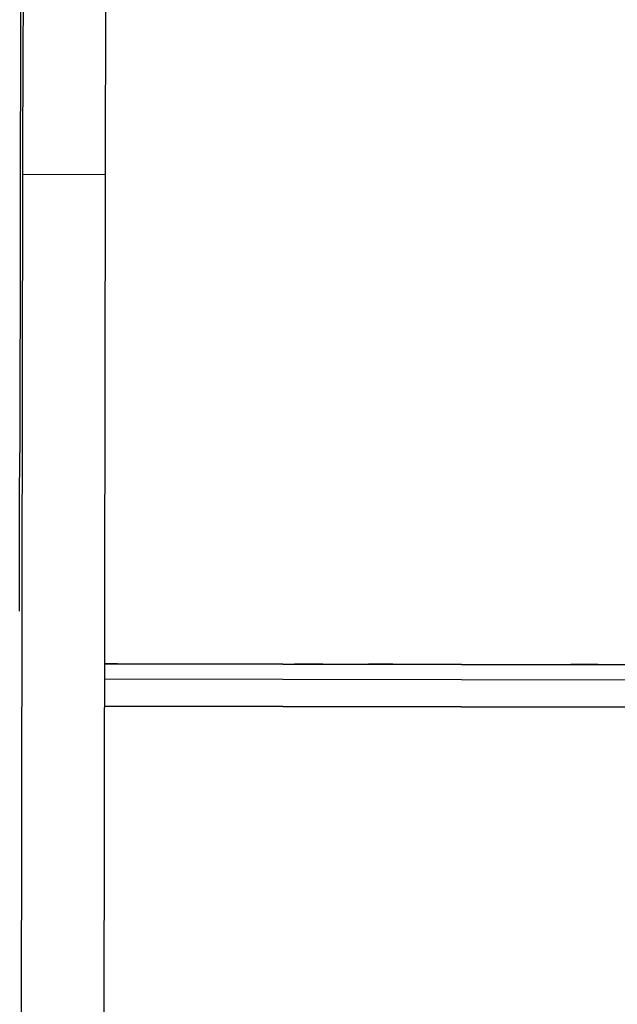
# Model space of a CAD drawing. Units: millimetres. Extents: x 0 to 420, y 0 to 297.
# Drawn here: x 356 to 365, y 84 to 98 of the extents above; entities that cross this region are included whole.
import ezdxf

# ---------------------------------------------------------------- set-up
doc = ezdxf.new("R2010")
doc.units = ezdxf.units.MM
doc.linetypes.add('K5LT_BASIC', pattern=[0])
doc.layers.add('Системный слой', color=7, linetype='Continuous')

# ---------------------------------------------------------------- blocks, each defined once
blk = doc.blocks.new('U1062')
at = {"layer": 'Системный слой', "color": 5, "linetype": 'K5LT_BASIC', "lineweight": 30, "true_color": 0x0000ff}
blk.add_line((388.278, 88.473), (357.599, 88.529), dxfattribs=at)
blk = doc.blocks.new('U1112')
at = {"layer": 'Системный слой', "color": 5, "linetype": 'K5LT_BASIC', "lineweight": 30, "true_color": 0x0000ff}
for p, q in [((361.492, 88.522), (361.695, 88.522)), ((361.695, 88.522), (361.498, 88.522))]:
    blk.add_line(p, q, dxfattribs=at)
blk = doc.blocks.new('U1118')
at = {"layer": 'Системный слой', "color": 5, "linetype": 'K5LT_BASIC', "lineweight": 30, "true_color": 0x0000ff}
for p, q in [((361.507, 88.522), (361.71, 88.522)), ((361.71, 88.522), (361.514, 88.522))]:
    blk.add_line(p, q, dxfattribs=at)
blk = doc.blocks.new('U1119')
at = {"layer": 'Системный слой', "color": 5, "linetype": 'K5LT_BASIC', "lineweight": 30, "true_color": 0x0000ff}
for p, q in [((357.599, 88.529), (357.757, 88.529)), ((357.757, 88.529), (357.599, 88.529))]:
    blk.add_line(p, q, dxfattribs=at)
blk = doc.blocks.new('U1121')
at = {"layer": 'Системный слой', "color": 5, "linetype": 'K5LT_BASIC', "lineweight": 30, "true_color": 0x0000ff}
for p, q in [((364.754, 88.516), (364.55, 88.516)), ((364.55, 88.516), (364.746, 88.516))]:
    blk.add_line(p, q, dxfattribs=at)
blk = doc.blocks.new('U1132')
at = {"layer": 'Системный слой', "color": 5, "linetype": 'K5LT_BASIC', "lineweight": 30, "true_color": 0x0000ff}
for p, q in [((364.638, 88.516), (364.434, 88.517)), ((364.434, 88.517), (364.631, 88.516))]:
    blk.add_line(p, q, dxfattribs=at)
blk = doc.blocks.new('U1134')
at = {"layer": 'Системный слой', "color": 5, "linetype": 'K5LT_BASIC', "lineweight": 30, "true_color": 0x0000ff}
for p, q in [((360.58, 88.524), (360.377, 88.524)), ((360.377, 88.524), (360.573, 88.524))]:
    blk.add_line(p, q, dxfattribs=at)
blk = doc.blocks.new('U1136')
at = {"layer": 'Системный слой', "color": 5, "linetype": 'K5LT_BASIC', "lineweight": 30, "true_color": 0x0000ff}
for p, q in [((360.677, 88.524), (360.473, 88.524)), ((360.473, 88.524), (360.669, 88.524))]:
    blk.add_line(p, q, dxfattribs=at)
blk = doc.blocks.new('U1142')
at = {"layer": 'Системный слой', "color": 5, "linetype": 'K5LT_BASIC', "lineweight": 30, "true_color": 0x0000ff}
for p, q in [((360.716, 88.524), (360.512, 88.524)), ((360.512, 88.524), (360.708, 88.524))]:
    blk.add_line(p, q, dxfattribs=at)
blk = doc.blocks.new('U1173')
at = {"layer": 'Системный слой', "color": 5, "linetype": 'K5LT_BASIC', "lineweight": 30, "true_color": 0x0000ff}
for p, q in [((360.658, 88.524), (360.454, 88.524)), ((360.454, 88.524), (360.65, 88.524))]:
    blk.add_line(p, q, dxfattribs=at)
blk = doc.blocks.new('U1184')
at = {"layer": 'Системный слой', "color": 5, "linetype": 'K5LT_BASIC', "lineweight": 30, "true_color": 0x0000ff}
for p, q in [((360.773, 88.523), (360.57, 88.524)), ((360.57, 88.524), (360.766, 88.523))]:
    blk.add_line(p, q, dxfattribs=at)
blk = doc.blocks.new('U1186')
at = {"layer": 'Системный слой', "color": 5, "linetype": 'K5LT_BASIC', "lineweight": 30, "true_color": 0x0000ff}
for p, q in [((357.599, 88.529), (357.773, 88.529)), ((357.773, 88.529), (357.599, 88.529))]:
    blk.add_line(p, q, dxfattribs=at)
blk = doc.blocks.new('U1191')
at = {"layer": 'Системный слой', "color": 5, "linetype": 'K5LT_BASIC', "lineweight": 30, "true_color": 0x0000ff}
for p, q in [((361.539, 88.522), (361.742, 88.522)), ((361.742, 88.522), (361.545, 88.522))]:
    blk.add_line(p, q, dxfattribs=at)
blk = doc.blocks.new('U1195')
at = {"layer": 'Системный слой', "color": 5, "linetype": 'K5LT_BASIC', "lineweight": 30, "true_color": 0x0000ff}
for p, q in [((360.638, 88.524), (360.434, 88.524)), ((360.434, 88.524), (360.631, 88.524))]:
    blk.add_line(p, q, dxfattribs=at)
blk = doc.blocks.new('U1203')
at = {"layer": 'Системный слой', "color": 5, "linetype": 'K5LT_BASIC', "lineweight": 30, "true_color": 0x0000ff}
for p, q in [((361.429, 88.522), (361.632, 88.522)), ((361.632, 88.522), (361.436, 88.522))]:
    blk.add_line(p, q, dxfattribs=at)
blk = doc.blocks.new('U1210')
at = {"layer": 'Системный слой', "color": 5, "linetype": 'K5LT_BASIC', "lineweight": 30, "true_color": 0x0000ff}
for p, q in [((364.773, 88.516), (364.57, 88.516)), ((364.57, 88.516), (364.766, 88.516))]:
    blk.add_line(p, q, dxfattribs=at)
blk = doc.blocks.new('U1211')
at = {"layer": 'Системный слой', "color": 5, "linetype": 'K5LT_BASIC', "lineweight": 30, "true_color": 0x0000ff}
for p, q in [((361.57, 88.522), (361.773, 88.522)), ((361.773, 88.522), (361.576, 88.522))]:
    blk.add_line(p, q, dxfattribs=at)
blk = doc.blocks.new('U1213')
at = {"layer": 'Системный слой', "color": 5, "linetype": 'K5LT_BASIC', "lineweight": 30, "true_color": 0x0000ff}
for p, q in [((360.696, 88.524), (360.492, 88.524)), ((360.492, 88.524), (360.689, 88.524))]:
    blk.add_line(p, q, dxfattribs=at)
blk = doc.blocks.new('U1214')
at = {"layer": 'Системный слой', "color": 5, "linetype": 'K5LT_BASIC', "lineweight": 30, "true_color": 0x0000ff}
for p, q in [((360.735, 88.524), (360.531, 88.524)), ((360.531, 88.524), (360.727, 88.524))]:
    blk.add_line(p, q, dxfattribs=at)
blk = doc.blocks.new('U1216')
at = {"layer": 'Системный слой', "color": 5, "linetype": 'K5LT_BASIC', "lineweight": 30, "true_color": 0x0000ff}
for p, q in [((364.619, 88.516), (364.415, 88.517)), ((364.415, 88.517), (364.611, 88.516))]:
    blk.add_line(p, q, dxfattribs=at)
blk = doc.blocks.new('U1223')
at = {"layer": 'Системный слой', "color": 5, "linetype": 'K5LT_BASIC', "lineweight": 30, "true_color": 0x0000ff}
for p, q in [((361.476, 88.522), (361.679, 88.522)), ((361.679, 88.522), (361.482, 88.522))]:
    blk.add_line(p, q, dxfattribs=at)
blk = doc.blocks.new('U1227')
at = {"layer": 'Системный слой', "color": 5, "linetype": 'K5LT_BASIC', "lineweight": 30, "true_color": 0x0000ff}
for p, q in [((360.754, 88.524), (360.55, 88.524)), ((360.55, 88.524), (360.746, 88.524))]:
    blk.add_line(p, q, dxfattribs=at)
blk = doc.blocks.new('U1229')
at = {"layer": 'Системный слой', "color": 5, "linetype": 'K5LT_BASIC', "lineweight": 30, "true_color": 0x0000ff}
for p, q in [((357.599, 88.529), (357.742, 88.529)), ((357.742, 88.529), (357.599, 88.529))]:
    blk.add_line(p, q, dxfattribs=at)
blk = doc.blocks.new('U1239')
at = {"layer": 'Системный слой', "color": 5, "linetype": 'K5LT_BASIC', "lineweight": 30, "true_color": 0x0000ff}
for p, q in [((361.523, 88.522), (361.726, 88.522)), ((361.726, 88.522), (361.529, 88.522))]:
    blk.add_line(p, q, dxfattribs=at)
blk = doc.blocks.new('U1242')
at = {"layer": 'Системный слой', "color": 5, "linetype": 'K5LT_BASIC', "lineweight": 30, "true_color": 0x0000ff}
for p, q in [((364.696, 88.516), (364.492, 88.517)), ((364.492, 88.517), (364.689, 88.516))]:
    blk.add_line(p, q, dxfattribs=at)
blk = doc.blocks.new('U1254')
at = {"layer": 'Системный слой', "color": 5, "linetype": 'K5LT_BASIC', "lineweight": 30, "true_color": 0x0000ff}
for p, q in [((357.599, 88.529), (357.726, 88.529)), ((357.726, 88.529), (357.599, 88.529))]:
    blk.add_line(p, q, dxfattribs=at)
blk = doc.blocks.new('U1256')
at = {"layer": 'Системный слой', "color": 5, "linetype": 'K5LT_BASIC', "lineweight": 30, "true_color": 0x0000ff}
for p, q in [((361.585, 88.522), (361.789, 88.522)), ((361.789, 88.522), (361.592, 88.522))]:
    blk.add_line(p, q, dxfattribs=at)
blk = doc.blocks.new('U1258')
at = {"layer": 'Системный слой', "color": 5, "linetype": 'K5LT_BASIC', "lineweight": 30, "true_color": 0x0000ff}
for p, q in [((364.58, 88.516), (364.377, 88.517)), ((364.377, 88.517), (364.573, 88.516))]:
    blk.add_line(p, q, dxfattribs=at)
blk = doc.blocks.new('U1261')
at = {"layer": 'Системный слой', "color": 5, "linetype": 'K5LT_BASIC', "lineweight": 30, "true_color": 0x0000ff}
for p, q in [((364.716, 88.516), (364.512, 88.517)), ((364.512, 88.517), (364.708, 88.516))]:
    blk.add_line(p, q, dxfattribs=at)
blk = doc.blocks.new('U1262')
at = {"layer": 'Системный слой', "color": 5, "linetype": 'K5LT_BASIC', "lineweight": 30, "true_color": 0x0000ff}
for p, q in [((360.6, 88.524), (360.396, 88.524)), ((360.396, 88.524), (360.592, 88.524))]:
    blk.add_line(p, q, dxfattribs=at)
blk = doc.blocks.new('U1266')
at = {"layer": 'Системный слой', "color": 5, "linetype": 'K5LT_BASIC', "lineweight": 30, "true_color": 0x0000ff}
for p, q in [((364.677, 88.516), (364.473, 88.517)), ((364.473, 88.517), (364.669, 88.516))]:
    blk.add_line(p, q, dxfattribs=at)
blk = doc.blocks.new('U1273')
at = {"layer": 'Системный слой', "color": 5, "linetype": 'K5LT_BASIC', "lineweight": 30, "true_color": 0x0000ff}
for p, q in [((364.6, 88.516), (364.396, 88.517)), ((364.396, 88.517), (364.592, 88.516))]:
    blk.add_line(p, q, dxfattribs=at)
blk = doc.blocks.new('U1276')
at = {"layer": 'Системный слой', "color": 5, "linetype": 'K5LT_BASIC', "lineweight": 30, "true_color": 0x0000ff}
for p, q in [((361.461, 88.522), (361.664, 88.522)), ((361.664, 88.522), (361.467, 88.522))]:
    blk.add_line(p, q, dxfattribs=at)
blk = doc.blocks.new('U1288')
at = {"layer": 'Системный слой', "color": 5, "linetype": 'K5LT_BASIC', "lineweight": 30, "true_color": 0x0000ff}
for p, q in [((361.554, 88.522), (361.757, 88.522)), ((361.757, 88.522), (361.56, 88.522))]:
    blk.add_line(p, q, dxfattribs=at)
blk = doc.blocks.new('U1297')
at = {"layer": 'Системный слой', "color": 5, "linetype": 'K5LT_BASIC', "lineweight": 30, "true_color": 0x0000ff}
for p, q in [((357.599, 88.529), (357.789, 88.529)), ((357.789, 88.529), (357.599, 88.529))]:
    blk.add_line(p, q, dxfattribs=at)
blk = doc.blocks.new('U1299')
at = {"layer": 'Системный слой', "color": 5, "linetype": 'K5LT_BASIC', "lineweight": 30, "true_color": 0x0000ff}
for p, q in [((364.658, 88.516), (364.454, 88.517)), ((364.454, 88.517), (364.65, 88.516))]:
    blk.add_line(p, q, dxfattribs=at)
blk = doc.blocks.new('U1300')
at = {"layer": 'Системный слой', "color": 5, "linetype": 'K5LT_BASIC', "lineweight": 30, "true_color": 0x0000ff}
for p, q in [((364.735, 88.516), (364.531, 88.517)), ((364.531, 88.517), (364.727, 88.516))]:
    blk.add_line(p, q, dxfattribs=at)
blk = doc.blocks.new('U1308')
at = {"layer": 'Системный слой', "color": 5, "linetype": 'K5LT_BASIC', "lineweight": 30, "true_color": 0x0000ff}
for p, q in [((361.445, 88.522), (361.648, 88.522)), ((361.648, 88.522), (361.451, 88.522))]:
    blk.add_line(p, q, dxfattribs=at)
blk = doc.blocks.new('U1309')
at = {"layer": 'Системный слой', "color": 5, "linetype": 'K5LT_BASIC', "lineweight": 30, "true_color": 0x0000ff}
for p, q in [((360.619, 88.524), (360.415, 88.524)), ((360.415, 88.524), (360.611, 88.524))]:
    blk.add_line(p, q, dxfattribs=at)
blk = doc.blocks.new('U1702')
at = {"layer": 'Системный слой', "color": 5, "linetype": 'K5LT_BASIC', "lineweight": 30, "true_color": 0x0000ff}
blk.add_line((393.563, 88.463), (357.599, 88.529), dxfattribs=at)
blk = doc.blocks.new('U1747')
at = {"layer": 'Системный слой', "color": 5, "linetype": 'K5LT_BASIC', "lineweight": 30, "true_color": 0x0000ff}
blk.add_line((373.076, 88.501), (357.599, 88.529), dxfattribs=at)
blk = doc.blocks.new('U1759')
at = {"layer": 'Системный слой', "color": 5, "linetype": 'K5LT_BASIC', "lineweight": 30, "true_color": 0x0000ff}
blk.add_line((357.599, 88.529), (373.08, 88.501), dxfattribs=at)
blk = doc.blocks.new('U1774')
at = {"layer": 'Системный слой', "color": 5, "linetype": 'K5LT_BASIC', "lineweight": 30, "true_color": 0x0000ff}
for p, q in [((357.599, 88.529), (357.711, 88.529)), ((357.711, 88.529), (357.599, 88.529))]:
    blk.add_line(p, q, dxfattribs=at)
blk = doc.blocks.new('U1775')
at = {"layer": 'Системный слой', "color": 5, "linetype": 'K5LT_BASIC', "lineweight": 30, "true_color": 0x0000ff}
for p, q in [((357.599, 88.529), (357.695, 88.529)), ((357.695, 88.529), (357.599, 88.529))]:
    blk.add_line(p, q, dxfattribs=at)
blk = doc.blocks.new('U1776')
at = {"layer": 'Системный слой', "color": 5, "linetype": 'K5LT_BASIC', "lineweight": 30, "true_color": 0x0000ff}
for p, q in [((357.599, 88.529), (357.679, 88.529)), ((357.679, 88.529), (357.599, 88.529))]:
    blk.add_line(p, q, dxfattribs=at)
blk = doc.blocks.new('U1777')
at = {"layer": 'Системный слой', "color": 5, "linetype": 'K5LT_BASIC', "lineweight": 30, "true_color": 0x0000ff}
for p, q in [((357.599, 88.529), (357.664, 88.529)), ((357.664, 88.529), (357.599, 88.529))]:
    blk.add_line(p, q, dxfattribs=at)
blk = doc.blocks.new('U1778')
at = {"layer": 'Системный слой', "color": 5, "linetype": 'K5LT_BASIC', "lineweight": 30, "true_color": 0x0000ff}
for p, q in [((357.599, 88.529), (357.648, 88.529)), ((357.648, 88.529), (357.599, 88.529))]:
    blk.add_line(p, q, dxfattribs=at)
blk = doc.blocks.new('U1779')
at = {"layer": 'Системный слой', "color": 5, "linetype": 'K5LT_BASIC', "lineweight": 30, "true_color": 0x0000ff}
for p, q in [((357.599, 88.529), (357.632, 88.529)), ((357.632, 88.529), (357.599, 88.529))]:
    blk.add_line(p, q, dxfattribs=at)
blk = doc.blocks.new('U1801')
at = {"layer": 'Системный слой', "color": 5, "linetype": 'K5LT_BASIC', "lineweight": 30, "true_color": 0x0000ff}
blk.add_line((387.677, 87.854), (357.598, 87.91), dxfattribs=at)
blk = doc.blocks.new('U1802')
at = {"layer": 'Системный слой', "color": 5, "linetype": 'K5LT_BASIC', "lineweight": 30, "true_color": 0x0000ff}
blk.add_line((357.598, 87.91), (393.561, 87.843), dxfattribs=at)
blk = doc.blocks.new('U1803')
at = {"layer": 'Системный слой', "color": 5, "linetype": 'K5LT_BASIC', "lineweight": 30, "true_color": 0x0000ff}
blk.add_line((357.598, 87.91), (387.677, 87.854), dxfattribs=at)
blk = doc.blocks.new('U1804')
at = {"layer": 'Системный слой', "color": 5, "linetype": 'K5LT_BASIC', "lineweight": 30, "true_color": 0x0000ff}
blk.add_line((357.599, 88.31), (393.562, 88.243), dxfattribs=at)

msp = doc.modelspace()

# ---------------------------------------------------------------- linework, layer by layer
at = {"layer": 'Системный слой', "color": 5, "linetype": 'K5LT_BASIC', "lineweight": 30, "true_color": 0x0000ff}
for p, q in [((356.3869, 103.2431), (356.3691, 91.5959)), ((356.4289, 101.8659), (356.4144, 97.3947)), ((357.6289, 101.8637), (357.6144, 97.3925)), ((356.4103, 95.6434), (356.3725, 71.3318)), ((356.4103, 95.6434), (357.6102, 95.6411)), ((357.6102, 95.6411), (357.5725, 71.3296)), ((357.5992, 88.5293), (357.6011, 88.5293)), ((357.6011, 88.5293), (357.8007, 88.5289)), ((357.6325, 88.5293), (357.6325, 88.5293)), ((357.6481, 88.5293), (357.6481, 88.5293)), ((357.6637, 88.5293), (357.6637, 88.5292)), ((357.6793, 88.5292), (357.6793, 88.5292)), ((357.6949, 88.5292), (357.6949, 88.5292)), ((357.7105, 88.5292), (357.7105, 88.5291)), ((357.7261, 88.5291), (357.7261, 88.5291)), ((357.7417, 88.5291), (357.7417, 88.5291)), ((357.7573, 88.5291), (357.7573, 88.529)), ((357.7729, 88.5291), (357.7729, 88.529)), ((357.7885, 88.529), (357.7885, 88.529)), ((357.8007, 88.5289), (360.3607, 88.5242)), ((360.5611, 88.5238), (360.3607, 88.5242)), ((360.3766, 88.5242), (360.3766, 88.5242)), ((360.3959, 88.5242), (360.3959, 88.5241)), ((360.4152, 88.5242), (360.4152, 88.5241)), ((360.4345, 88.5241), (360.4345, 88.5241)), ((360.4538, 88.5241), (360.4538, 88.524)), ((360.4731, 88.5241), (360.4731, 88.524)), ((360.4924, 88.524), (360.4924, 88.524)), ((360.5117, 88.524), (360.5117, 88.524)), ((360.531, 88.524), (360.531, 88.5239)), ((360.5503, 88.5239), (360.5503, 88.5239)), ((360.5611, 88.5238), (360.5727, 88.5238)), ((360.5696, 88.5239), (360.5696, 88.5239)), ((360.5804, 88.5238), (360.592, 88.5238)), ((360.5997, 88.5238), (360.6113, 88.5237)), ((360.619, 88.5237), (360.6306, 88.5237)), ((360.619, 88.5237), (360.619, 88.5237)), ((360.6383, 88.5237), (360.6499, 88.5237)), ((360.6576, 88.5237), (360.6692, 88.5237)), ((360.6769, 88.5236), (360.6885, 88.5236)), ((360.6769, 88.5236), (360.6769, 88.5236)), ((360.6962, 88.5236), (360.7078, 88.5236)), ((360.7155, 88.5236), (360.7271, 88.5236)), ((360.7348, 88.5235), (360.7348, 88.5235)), ((360.7348, 88.5235), (360.7464, 88.5235)), ((360.7541, 88.5235), (360.7657, 88.5235)), ((360.7734, 88.5235), (360.7734, 88.5235)), ((360.7734, 88.5235), (360.8006, 88.5234)), ((360.8006, 88.5234), (361.0009, 88.5231)), ((361.0009, 88.5231), (361.2078, 88.5227)), ((361.2078, 88.5227), (361.4074, 88.5223)), ((361.4074, 88.5223), (361.4294, 88.5223)), ((361.4294, 88.5223), (361.4294, 88.5223)), ((361.4356, 88.5223), (361.445, 88.5222)), ((361.4512, 88.5222), (361.4606, 88.5222)), ((361.4606, 88.5222), (361.4606, 88.5222)), ((361.4668, 88.5222), (361.4762, 88.5222)), ((361.4824, 88.5222), (361.4918, 88.5221)), ((361.498, 88.5221), (361.5074, 88.5221)), ((361.5136, 88.5221), (361.523, 88.5221)), ((361.5292, 88.5221), (361.5386, 88.522)), ((361.5448, 88.522), (361.5542, 88.522)), ((361.5604, 88.522), (361.5698, 88.522)), ((361.576, 88.522), (361.5854, 88.5219)), ((361.5916, 88.5219), (361.601, 88.5219)), ((361.601, 88.5219), (361.8006, 88.5215)), ((361.6325, 88.5219), (361.6325, 88.5219)), ((361.6481, 88.5219), (361.6481, 88.5219)), ((361.6637, 88.5219), (361.6637, 88.5218)), ((361.6793, 88.5218), (361.6793, 88.5218)), ((361.6949, 88.5218), (361.6949, 88.5218)), ((361.7105, 88.5218), (361.7105, 88.5217)), ((361.7261, 88.5217), (361.7261, 88.5217)), ((361.7417, 88.5217), (361.7417, 88.5217)), ((361.7573, 88.5217), (361.7573, 88.5216)), ((361.7729, 88.5217), (361.7729, 88.5216)), ((361.7885, 88.5216), (361.7885, 88.5216)), ((361.8006, 88.5215), (364.3607, 88.5168)), ((364.3607, 88.5168), (364.561, 88.5164)), ((364.3766, 88.5168), (364.3766, 88.5168)), ((364.3959, 88.5168), (364.3959, 88.5167)), ((364.4152, 88.5168), (364.4152, 88.5167)), ((364.4345, 88.5167), (364.4345, 88.5167)), ((364.4538, 88.5167), (364.4538, 88.5166)), ((364.4731, 88.5167), (364.4731, 88.5166)), ((364.4924, 88.5166), (364.4924, 88.5166)), ((364.5117, 88.5166), (364.5117, 88.5166)), ((364.531, 88.5166), (364.531, 88.5165)), ((364.5503, 88.5165), (364.5503, 88.5165)), ((364.561, 88.5164), (364.5727, 88.5164)), ((364.5696, 88.5165), (364.5696, 88.5165)), ((364.5804, 88.5164), (364.592, 88.5164)), ((364.5997, 88.5164), (364.6113, 88.5164)), ((364.619, 88.5163), (364.6306, 88.5163)), ((364.619, 88.5163), (364.619, 88.5163)), ((364.6383, 88.5163), (364.6499, 88.5163)), ((364.6576, 88.5163), (364.6692, 88.5163)), ((364.6769, 88.5162), (364.6885, 88.5162)), ((364.6769, 88.5162), (364.6769, 88.5162)), ((364.6962, 88.5162), (364.7078, 88.5162)), ((364.7155, 88.5162), (364.7271, 88.5162)), ((364.7348, 88.5161), (364.7348, 88.5161)), ((364.7348, 88.5161), (364.7464, 88.5161)), ((364.7541, 88.5161), (364.7657, 88.5161)), ((364.7734, 88.5161), (364.8006, 88.516)), ((364.7734, 88.5161), (364.7734, 88.5161)), ((364.8006, 88.516), (365.0009, 88.5157)), ((365.0009, 88.5157), (365.2078, 88.5153))]:
    msp.add_line(p, q, dxfattribs=at)
for centre, major_axis, start_param, end_param in [((356.4152, 95.9403), (-0.0044, -2.4), -2.2218276, -1.446759), ((357.6152, 95.9381), (-0.0044, -2.4), -2.2218276, -1.446759), ((356.3588, 90.7624), (0.0089, 4.8), -1.8818801, -1.39626)]:
    msp.add_ellipse(centre, major_axis=major_axis, ratio=0.0018499, start_param=start_param, end_param=end_param, dxfattribs=at)

# ---------------------------------------------------------------- block references
at = {"layer": 'Системный слой'}
for name in ['U1702', 'U1804', 'U1062', 'U1747', 'U1759', 'U1119', 'U1186', 'U1229', 'U1254', 'U1297', 'U1774', 'U1775', 'U1776', 'U1777', 'U1778', 'U1779', 'U1134', 'U1262', 'U1309', 'U1195', 'U1173', 'U1136', 'U1213', 'U1142', 'U1214', 'U1227', 'U1184', 'U1203', 'U1308', 'U1276', 'U1223', 'U1112', 'U1118', 'U1239', 'U1191', 'U1288', 'U1211', 'U1256', 'U1258', 'U1273', 'U1216', 'U1132', 'U1299', 'U1266', 'U1242', 'U1261', 'U1300', 'U1121', 'U1210', 'U1801', 'U1803', 'U1802']:
    msp.add_blockref(name, (0, 0), dxfattribs=at)

doc.saveas('drawing.dxf')
